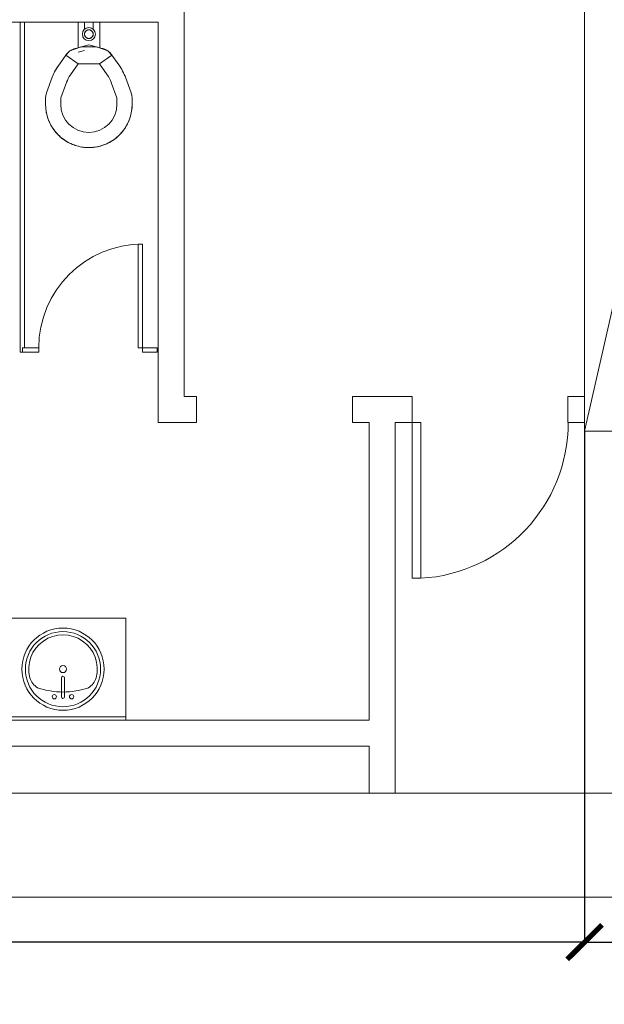
# Model space of a CAD drawing. Extents: x -4599 to 12312, y -1468 to 15626.
# Drawn here: x 8478 to 8613, y 1506 to 1734 of the extents above; entities that cross this region are included whole.
import ezdxf

# ---------------------------------------------------------------- set-up
doc = ezdxf.new("R2010")
doc.units = 0
doc.header["$LTSCALE"] = 48
doc.header["$MEASUREMENT"] = 0
doc.layers.add('MC-BLDG Shell', color=7, linetype='Continuous', lineweight=0)
doc.styles.add('rojago', font='GOTHIC.TTF', dxfattribs={"height": 12})
doc.dimstyles.new('rojago', dxfattribs={"dimtxt": 12, "dimasz": 8, "dimexe": 0, "dimexo": 0, "dimgap": 0.125, "dimtad": 0, "dimdec": 1, "dimzin": 0, "dimdsep": 46, "dimlunit": 4, "dimtxsty": 'rojago', "dimblk": 'ARCHTICK', "dimcen": 6, "dimadec": 0, "dimazin": 0, "dimtfac": 1, "dimtdec": 1, "dimtofl": 0, "dimtmove": 0, "dimatfit": 3, "dimfxl": 1, "dimtolj": 1, "dimtzin": 0, "dimarcsym": 0})

# ---------------------------------------------------------------- blocks, each defined once
blk = doc.blocks.new('MC-Exh-Bldg Shell')
at = {"layer": 'MC-BLDG Shell', "lineweight": 0}
for p, q in [((8515.6, 1646.45), (8515.6, 1764.41)), ((8446.86, 1732.99), (8477.73, 1732.99)), ((8478.73, 1732.99), (8509.6, 1732.99)), ((8509.6, 1732.99), (8509.6, 1640.45)), ((8518.47, 1646.45), (8515.6, 1646.45)), ((8518.47, 1640.45), (8518.47, 1646.45)), ((8568.24, 1646.45), (8554.47, 1646.45)), ((8554.47, 1646.45), (8554.47, 1640.45)), ((8568.24, 1640.45), (8568.24, 1646.45)), ((8608.1, 1646.45), (8604.24, 1646.45)), ((8604.24, 1646.45), (8604.24, 1640.45)), ((8608.1, 1640.45), (8608.1, 1646.45)), ((8509.6, 1640.45), (8518.47, 1640.45)), ((8554.47, 1640.45), (8558.35, 1640.45)), ((8558.35, 1640.45), (8558.35, 1571.62)), ((8564.35, 1640.45), (8568.24, 1640.45)), ((8564.35, 1554.74), (8564.35, 1640.45)), ((8604.24, 1640.45), (8608.1, 1640.45)), ((8558.35, 1571.62), (8269.1, 1571.62)), ((7934.85, 1565.62), (8558.35, 1565.62)), ((8558.35, 1565.62), (8558.35, 1554.74)), ((8907.58, 1554.74), (7302.39, 1554.74)), ((7302.39, 1530.74), (8908.1, 1530.74))]:
    blk.add_line(p, q, dxfattribs=at)
at = {"layer": 'MC-BLDG Shell'}
for p, q in [((8477.73, 1732.99), (8477.73, 1656.68)), ((8478.73, 1732.99), (8477.73, 1732.99)), ((8478.73, 1657.68), (8478.73, 1732.99)), ((8491.1, 1727.01), (8491.1, 1732.99)), ((8492.6, 1732.99), (8492.6, 1731.26)), ((8494.6, 1731.26), (8494.6, 1732.99)), ((8496.1, 1732.99), (8496.1, 1727.01)), ((8492.6, 1730.31), (8492.59, 1730.27)), ((8492.59, 1730.27), (8492.59, 1730.23)), ((8492.59, 1730.23), (8492.59, 1730.19)), ((8492.59, 1730.19), (8492.6, 1730.14)), ((8492.61, 1730.39), (8492.6, 1730.35)), ((8492.6, 1730.35), (8492.6, 1730.31)), ((8492.6, 1730.14), (8492.6, 1730.1)), ((8492.6, 1730.1), (8492.6, 1730.06)), ((8492.6, 1730.06), (8492.61, 1730.03)), ((8492.62, 1730.43), (8492.61, 1730.39)), ((8492.61, 1730.03), (8492.62, 1729.99)), ((8492.63, 1730.47), (8492.62, 1730.43)), ((8492.62, 1729.99), (8492.63, 1729.95)), ((8492.64, 1730.5), (8492.63, 1730.47)), ((8492.63, 1729.95), (8492.64, 1729.91)), ((8492.65, 1730.54), (8492.64, 1730.5)), ((8492.64, 1729.91), (8492.65, 1729.87)), ((8492.66, 1730.58), (8492.65, 1730.54)), ((8492.65, 1729.87), (8492.67, 1729.83)), ((8492.68, 1730.62), (8492.66, 1730.58)), ((8492.67, 1729.83), (8492.68, 1729.8)), ((8492.69, 1730.65), (8492.68, 1730.62)), ((8492.68, 1729.8), (8492.7, 1729.76)), ((8492.71, 1730.69), (8492.69, 1730.65)), ((8492.7, 1729.76), (8492.72, 1729.72)), ((8492.73, 1730.73), (8492.71, 1730.69)), ((8492.75, 1730.76), (8492.73, 1730.73)), ((8492.78, 1730.79), (8492.75, 1730.76)), ((8492.8, 1730.83), (8492.78, 1730.79)), ((8492.82, 1730.86), (8492.8, 1730.83)), ((8492.85, 1730.89), (8492.82, 1730.86)), ((8492.88, 1730.92), (8492.85, 1730.89)), ((8492.91, 1730.95), (8492.88, 1730.92)), ((8492.94, 1730.97), (8492.91, 1730.95)), ((8492.97, 1731), (8492.94, 1730.97)), ((8493, 1731.02), (8492.97, 1731)), ((8493.03, 1731.05), (8493, 1731.02)), ((8493.07, 1731.07), (8493.03, 1731.05)), ((8493.1, 1731.09), (8493.07, 1731.07)), ((8493.14, 1731.11), (8493.1, 1731.09)), ((8493.17, 1731.13), (8493.14, 1731.11)), ((8493.21, 1731.14), (8493.17, 1731.13)), ((8493.25, 1731.16), (8493.21, 1731.14)), ((8493.28, 1731.17), (8493.25, 1731.16)), ((8493.32, 1731.18), (8493.28, 1731.17)), ((8493.36, 1731.19), (8493.32, 1731.18)), ((8493.4, 1731.2), (8493.36, 1731.19)), ((8493.44, 1731.21), (8493.4, 1731.2)), ((8493.48, 1731.22), (8493.44, 1731.21)), ((8493.52, 1731.22), (8493.48, 1731.22)), ((8493.56, 1731.22), (8493.52, 1731.22)), ((8493.6, 1731.22), (8493.56, 1731.22)), ((8493.62, 1731.22), (8493.6, 1731.22)), ((8493.66, 1731.22), (8493.62, 1731.22)), ((8493.7, 1731.22), (8493.66, 1731.22)), ((8493.74, 1731.21), (8493.7, 1731.22)), ((8493.78, 1731.21), (8493.74, 1731.21)), ((8493.82, 1731.2), (8493.78, 1731.21)), ((8493.86, 1731.19), (8493.82, 1731.2)), ((8493.9, 1731.18), (8493.86, 1731.19)), ((8493.94, 1731.17), (8493.9, 1731.18)), ((8493.98, 1731.15), (8493.94, 1731.17)), ((8494.01, 1731.13), (8493.98, 1731.15)), ((8494.05, 1731.12), (8494.01, 1731.13)), ((8494.09, 1731.1), (8494.05, 1731.12)), ((8494.12, 1731.08), (8494.09, 1731.1)), ((8494.16, 1731.06), (8494.12, 1731.08)), ((8494.19, 1731.03), (8494.16, 1731.06)), ((8494.22, 1731.01), (8494.19, 1731.03)), ((8494.25, 1730.99), (8494.22, 1731.01)), ((8494.28, 1730.96), (8494.25, 1730.99)), ((8494.31, 1730.93), (8494.28, 1730.96)), ((8494.34, 1730.9), (8494.31, 1730.93)), ((8494.37, 1730.87), (8494.34, 1730.9)), ((8494.39, 1730.84), (8494.37, 1730.87)), ((8494.42, 1730.81), (8494.39, 1730.84)), ((8494.44, 1730.78), (8494.42, 1730.81)), ((8494.46, 1730.74), (8494.44, 1730.78)), ((8494.48, 1730.71), (8494.46, 1730.74)), ((8494.5, 1730.67), (8494.48, 1730.71)), ((8494.49, 1729.74), (8494.51, 1729.78)), ((8494.52, 1730.63), (8494.5, 1730.67)), ((8494.51, 1729.78), (8494.53, 1729.81)), ((8494.54, 1730.6), (8494.52, 1730.63)), ((8494.53, 1729.81), (8494.54, 1729.85)), ((8494.55, 1730.56), (8494.54, 1730.6)), ((8494.54, 1729.85), (8494.56, 1729.89)), ((8494.56, 1730.52), (8494.55, 1730.56)), ((8494.57, 1730.48), (8494.56, 1730.52)), ((8494.56, 1729.89), (8494.57, 1729.93)), ((8494.58, 1730.44), (8494.57, 1730.48)), ((8494.57, 1729.93), (8494.58, 1729.96)), ((8494.59, 1730.4), (8494.58, 1730.44)), ((8494.58, 1729.96), (8494.59, 1730)), ((8494.6, 1730.36), (8494.59, 1730.4)), ((8494.59, 1730), (8494.6, 1730.04)), ((8494.6, 1730.32), (8494.6, 1730.36)), ((8494.61, 1730.28), (8494.6, 1730.32)), ((8494.6, 1730.08), (8494.61, 1730.12)), ((8494.6, 1730.04), (8494.6, 1730.08)), ((8494.61, 1730.24), (8494.61, 1730.28)), ((8494.61, 1730.2), (8494.61, 1730.24)), ((8494.61, 1730.16), (8494.61, 1730.2)), ((8494.61, 1730.12), (8494.61, 1730.16)), ((8493.6, 1727.75), (8490.5, 1726.92)), ((8492.72, 1729.72), (8492.74, 1729.69)), ((8492.74, 1729.69), (8492.76, 1729.65)), ((8492.76, 1729.65), (8492.79, 1729.62)), ((8492.79, 1729.62), (8492.81, 1729.59)), ((8492.81, 1729.59), (8492.84, 1729.56)), ((8492.84, 1729.56), (8492.86, 1729.53)), ((8492.86, 1729.53), (8492.89, 1729.5)), ((8492.89, 1729.5), (8492.92, 1729.47)), ((8492.92, 1729.47), (8492.95, 1729.44)), ((8492.95, 1729.44), (8492.98, 1729.42)), ((8492.98, 1729.42), (8493.01, 1729.39)), ((8493.01, 1729.39), (8493.05, 1729.37)), ((8493.05, 1729.37), (8493.08, 1729.35)), ((8493.08, 1729.35), (8493.12, 1729.33)), ((8493.12, 1729.33), (8493.15, 1729.31)), ((8493.15, 1729.31), (8493.19, 1729.29)), ((8493.19, 1729.29), (8493.23, 1729.28)), ((8493.23, 1729.28), (8493.26, 1729.26)), ((8493.26, 1729.26), (8493.3, 1729.25)), ((8493.3, 1729.25), (8493.34, 1729.24)), ((8493.34, 1729.24), (8493.38, 1729.23)), ((8493.38, 1729.23), (8493.42, 1729.22)), ((8493.42, 1729.22), (8493.46, 1729.22)), ((8493.46, 1729.22), (8493.5, 1729.21)), ((8493.5, 1729.21), (8493.54, 1729.21)), ((8493.54, 1729.21), (8493.58, 1729.21)), ((8493.58, 1729.21), (8493.6, 1729.21)), ((8493.6, 1729.21), (8493.64, 1729.21)), ((8496.7, 1726.92), (8493.6, 1727.75)), ((8493.64, 1729.21), (8493.68, 1729.21)), ((8493.68, 1729.21), (8493.72, 1729.21)), ((8493.72, 1729.21), (8493.76, 1729.22)), ((8493.76, 1729.22), (8493.8, 1729.23)), ((8493.8, 1729.23), (8493.84, 1729.24)), ((8493.84, 1729.24), (8493.88, 1729.25)), ((8493.88, 1729.25), (8493.92, 1729.26)), ((8493.92, 1729.26), (8493.96, 1729.27)), ((8493.96, 1729.27), (8493.99, 1729.29)), ((8493.99, 1729.29), (8494.03, 1729.3)), ((8494.03, 1729.3), (8494.07, 1729.32)), ((8494.07, 1729.32), (8494.1, 1729.34)), ((8494.1, 1729.34), (8494.14, 1729.36)), ((8494.14, 1729.36), (8494.17, 1729.38)), ((8494.17, 1729.38), (8494.2, 1729.41)), ((8494.2, 1729.41), (8494.24, 1729.43)), ((8494.24, 1729.43), (8494.27, 1729.46)), ((8494.27, 1729.46), (8494.3, 1729.48)), ((8494.3, 1729.48), (8494.33, 1729.51)), ((8494.33, 1729.51), (8494.35, 1729.54)), ((8494.35, 1729.54), (8494.38, 1729.57)), ((8494.38, 1729.57), (8494.4, 1729.6)), ((8494.4, 1729.6), (8494.43, 1729.64)), ((8494.43, 1729.64), (8494.45, 1729.67)), ((8494.45, 1729.67), (8494.47, 1729.7)), ((8494.47, 1729.7), (8494.49, 1729.74)), ((8486.48, 1722.82), (8488.26, 1725.35)), ((8489.24, 1726.33), (8488.26, 1725.35)), ((8488.26, 1725.35), (8488.35, 1725.48)), ((8488.26, 1725.35), (8491.13, 1723.34)), ((8488.35, 1725.48), (8488.45, 1725.61)), ((8488.45, 1725.61), (8488.56, 1725.73)), ((8488.56, 1725.73), (8488.67, 1725.84)), ((8488.67, 1725.84), (8488.78, 1725.96)), ((8488.78, 1725.96), (8488.9, 1726.07)), ((8488.9, 1726.07), (8489.02, 1726.17)), ((8489.02, 1726.17), (8489.15, 1726.27)), ((8489.15, 1726.27), (8489.28, 1726.36)), ((8491.84, 1727.28), (8489.24, 1726.33)), ((8489.28, 1726.36), (8489.41, 1726.45)), ((8489.41, 1726.45), (8489.55, 1726.53)), ((8489.55, 1726.53), (8489.69, 1726.61)), ((8489.69, 1726.61), (8489.83, 1726.68)), ((8489.83, 1726.68), (8489.98, 1726.74)), ((8489.98, 1726.74), (8490.13, 1726.8)), ((8490.13, 1726.8), (8490.28, 1726.85)), ((8490.28, 1726.85), (8490.43, 1726.9)), ((8490.43, 1726.9), (8490.5, 1726.92)), ((8492.6, 1726.45), (8491.11, 1726.05)), ((8495.36, 1727.28), (8491.84, 1727.28)), ((8497.96, 1726.33), (8495.36, 1727.28)), ((8496.08, 1723.34), (8498.94, 1725.35)), ((8496.7, 1726.92), (8496.86, 1726.88)), ((8496.86, 1726.88), (8497.01, 1726.83)), ((8497.01, 1726.83), (8497.16, 1726.77)), ((8497.16, 1726.77), (8497.3, 1726.71)), ((8497.3, 1726.71), (8497.45, 1726.64)), ((8497.45, 1726.64), (8497.59, 1726.56)), ((8497.59, 1726.56), (8497.73, 1726.49)), ((8497.73, 1726.49), (8497.87, 1726.4)), ((8497.87, 1726.4), (8498, 1726.31)), ((8498.94, 1725.35), (8497.96, 1726.33)), ((8498, 1726.31), (8498.13, 1726.21)), ((8498.13, 1726.21), (8498.25, 1726.11)), ((8498.25, 1726.11), (8498.37, 1726.01)), ((8498.37, 1726.01), (8498.49, 1725.9)), ((8498.49, 1725.9), (8498.6, 1725.78)), ((8498.6, 1725.78), (8498.7, 1725.66)), ((8498.7, 1725.66), (8498.8, 1725.54)), ((8498.8, 1725.54), (8498.9, 1725.41)), ((8498.9, 1725.41), (8498.94, 1725.35)), ((8498.94, 1725.35), (8500.72, 1722.82)), ((8489.35, 1720.81), (8491.13, 1723.34)), ((8491.13, 1723.34), (8496.08, 1723.34)), ((8496.08, 1723.34), (8497.85, 1720.81)), ((8485.16, 1720.27), (8485.32, 1720.68)), ((8485.32, 1720.68), (8485.49, 1721.08)), ((8485.49, 1721.08), (8485.68, 1721.48)), ((8485.68, 1721.48), (8485.89, 1721.87)), ((8485.89, 1721.87), (8486.11, 1722.25)), ((8486.11, 1722.25), (8486.35, 1722.62)), ((8486.35, 1722.62), (8486.48, 1722.82)), ((8500.72, 1722.82), (8500.96, 1722.45)), ((8500.96, 1722.45), (8501.19, 1722.08)), ((8501.19, 1722.08), (8501.41, 1721.69)), ((8501.41, 1721.69), (8501.61, 1721.3)), ((8501.61, 1721.3), (8501.79, 1720.9)), ((8501.79, 1720.9), (8501.96, 1720.49)), ((8483.84, 1716.65), (8485.16, 1720.27)), ((8487.13, 1715.46), (8488.45, 1719.07)), ((8498.76, 1719.07), (8500.07, 1715.46)), ((8501.96, 1720.49), (8502.05, 1720.27)), ((8502.05, 1720.27), (8503.36, 1716.65)), ((8483.68, 1716.08), (8483.72, 1716.24)), ((8483.72, 1716.24), (8483.76, 1716.39)), ((8483.76, 1716.39), (8483.81, 1716.54)), ((8483.81, 1716.54), (8483.84, 1716.65)), ((8503.36, 1716.65), (8503.41, 1716.5)), ((8503.41, 1716.5), (8503.46, 1716.35)), ((8503.46, 1716.35), (8503.5, 1716.19)), ((8503.5, 1716.19), (8503.53, 1716.04)), ((8483.6, 1715.29), (8483.61, 1715.45)), ((8483.6, 1713.99), (8483.6, 1715.29)), ((8483.61, 1713.7), (8483.6, 1713.99)), ((8483.61, 1715.61), (8483.63, 1715.77)), ((8483.61, 1715.45), (8483.61, 1715.61)), ((8483.63, 1715.77), (8483.65, 1715.92)), ((8483.65, 1715.92), (8483.68, 1716.08)), ((8487.1, 1713.99), (8487.1, 1715.29)), ((8500.1, 1715.29), (8500.1, 1713.99)), ((8503.53, 1716.04), (8503.56, 1715.88)), ((8503.56, 1715.88), (8503.58, 1715.72)), ((8503.58, 1715.72), (8503.59, 1715.56)), ((8503.59, 1715.56), (8503.6, 1715.4)), ((8503.6, 1713.99), (8503.59, 1713.59)), ((8503.6, 1715.4), (8503.6, 1715.29)), ((8503.6, 1715.29), (8503.6, 1713.99)), ((8483.63, 1713.3), (8483.61, 1713.7)), ((8483.66, 1712.9), (8483.63, 1713.3)), ((8483.71, 1712.51), (8483.66, 1712.9)), ((8483.78, 1712.11), (8483.71, 1712.51)), ((8483.86, 1711.72), (8483.78, 1712.11)), ((8483.96, 1711.33), (8483.86, 1711.72)), ((8503.32, 1711.61), (8503.21, 1711.23)), ((8503.4, 1712.01), (8503.32, 1711.61)), ((8503.47, 1712.4), (8503.4, 1712.01)), ((8503.53, 1712.79), (8503.47, 1712.4)), ((8503.57, 1713.19), (8503.53, 1712.79)), ((8503.59, 1713.59), (8503.57, 1713.19)), ((8484.08, 1710.95), (8483.96, 1711.33)), ((8484.21, 1710.57), (8484.08, 1710.95)), ((8484.34, 1710.23), (8484.21, 1710.57)), ((8484.49, 1709.86), (8484.34, 1710.23)), ((8484.67, 1709.5), (8484.49, 1709.86)), ((8484.85, 1709.15), (8484.67, 1709.5)), ((8502.52, 1709.47), (8502.33, 1709.12)), ((8502.7, 1709.83), (8502.52, 1709.47)), ((8502.85, 1710.2), (8502.7, 1709.83)), ((8503, 1710.57), (8502.85, 1710.2)), ((8503.09, 1710.85), (8503, 1710.57)), ((8503.21, 1711.23), (8503.09, 1710.85)), ((8485.05, 1708.8), (8484.85, 1709.15)), ((8485.27, 1708.47), (8485.05, 1708.8)), ((8485.49, 1708.14), (8485.27, 1708.47)), ((8485.74, 1707.82), (8485.49, 1708.14)), ((8485.99, 1707.51), (8485.74, 1707.82)), ((8486.25, 1707.21), (8485.99, 1707.51)), ((8486.53, 1706.92), (8486.25, 1707.21)), ((8500.93, 1707.18), (8500.67, 1706.92)), ((8501.19, 1707.48), (8500.93, 1707.18)), ((8501.45, 1707.79), (8501.19, 1707.48)), ((8501.69, 1708.11), (8501.45, 1707.79)), ((8501.92, 1708.44), (8501.69, 1708.11)), ((8502.13, 1708.77), (8501.92, 1708.44)), ((8502.33, 1709.12), (8502.13, 1708.77)), ((8486.79, 1706.67), (8486.53, 1706.92)), ((8487.09, 1706.4), (8486.79, 1706.67)), ((8487.4, 1706.15), (8487.09, 1706.4)), ((8487.72, 1705.91), (8487.4, 1706.15)), ((8488.05, 1705.68), (8487.72, 1705.91)), ((8488.38, 1705.46), (8488.05, 1705.68)), ((8488.73, 1705.26), (8488.38, 1705.46)), ((8489.08, 1705.07), (8488.73, 1705.26)), ((8489.44, 1704.9), (8489.08, 1705.07)), ((8489.81, 1704.74), (8489.44, 1704.9)), ((8490.18, 1704.59), (8489.81, 1704.74)), ((8497.36, 1704.73), (8497.02, 1704.59)), ((8497.73, 1704.88), (8497.36, 1704.73)), ((8498.09, 1705.06), (8497.73, 1704.88)), ((8498.44, 1705.24), (8498.09, 1705.06)), ((8498.79, 1705.44), (8498.44, 1705.24)), ((8499.13, 1705.66), (8498.79, 1705.44)), ((8499.46, 1705.88), (8499.13, 1705.66)), ((8499.78, 1706.12), (8499.46, 1705.88)), ((8500.09, 1706.38), (8499.78, 1706.12)), ((8500.38, 1706.64), (8500.09, 1706.38)), ((8500.67, 1706.92), (8500.38, 1706.64)), ((8490.46, 1704.5), (8490.18, 1704.59)), ((8490.84, 1704.38), (8490.46, 1704.5)), ((8491.23, 1704.28), (8490.84, 1704.38)), ((8491.62, 1704.19), (8491.23, 1704.28)), ((8492.01, 1704.12), (8491.62, 1704.19)), ((8492.4, 1704.06), (8492.01, 1704.12)), ((8492.8, 1704.02), (8492.4, 1704.06)), ((8493.2, 1704), (8492.8, 1704.02)), ((8493.6, 1703.99), (8493.2, 1704)), ((8493.89, 1704), (8493.6, 1703.99)), ((8494.29, 1704.02), (8493.89, 1704)), ((8494.69, 1704.05), (8494.29, 1704.02)), ((8495.09, 1704.1), (8494.69, 1704.05)), ((8495.48, 1704.17), (8495.09, 1704.1)), ((8495.87, 1704.25), (8495.48, 1704.17)), ((8496.26, 1704.35), (8495.87, 1704.25)), ((8496.64, 1704.47), (8496.26, 1704.35)), ((8497.02, 1704.59), (8496.64, 1704.47)), ((8506.02, 1681.68), (8505.02, 1681.68)), ((8505.02, 1681.68), (8505.02, 1657.68)), ((8506.02, 1681.68), (8506.02, 1656.68)), ((8482.02, 1657.68), (8478.24, 1657.68)), ((8478.24, 1657.68), (8478.24, 1656.68)), ((8482.02, 1656.68), (8482.02, 1657.68)), ((8505.02, 1657.68), (8509.41, 1657.68)), ((8509.41, 1656.68), (8509.41, 1657.68)), ((8477.73, 1656.68), (8482.02, 1656.68)), ((8506.02, 1656.68), (8509.41, 1656.68)), ((8568.24, 1640.45), (8568.24, 1604.44)), ((8568.24, 1640.45), (8570.24, 1640.45)), ((8570.24, 1640.45), (8570.24, 1604.44)), ((8568.24, 1604.44), (8570.24, 1604.44)), ((8270.35, 1595.24), (8502.11, 1595.24)), ((8502.11, 1595.24), (8502.11, 1571.62)), ((8487.25, 1577.05), (8487.25, 1581.42)), ((8488, 1577.05), (8488, 1581.42)), ((8270.35, 1572.37), (8502.11, 1572.37))]:
    blk.add_line(p, q, dxfattribs=at)
at = {"layer": 'MC-BLDG Shell', "lineweight": -2}
blk.add_line((8608.1, 1638.45), (8968.08, 1638.45), dxfattribs=at)
at = {"layer": 'MC-BLDG Shell'}
blk.add_lwpolyline([(8668.45, 1638.45), (8668.45, 1903.45), (8608.1, 1903.45), (8608.1, 1638.45), (8668.45, 1638.45), (8608.1, 1903.45), (8668.45, 1903.45), (8608.1, 1638.45)], dxfattribs=at)
for centre, radius in [((8493.6, 1730.21), 1.5), ((8493.6, 1730.21), 1.01), ((8487.63, 1583.43), 9.5), ((8487.63, 1583.43), 8.68), ((8487.63, 1583.43), 0.812), ((8485.63, 1577.05), 0.5), ((8489.63, 1577.05), 0.5)]:
    blk.add_circle(centre, radius, dxfattribs=at)
for centre, radius, start, end in [((8491.54, 1723.06), 4, 105, 125), ((8495.67, 1723.06), 4, 55, 75), ((8495.5, 1716.51), 11, 145, 160), ((8495.5, 1716.51), 7.5, 145, 160), ((8491.71, 1716.51), 7.5, 20, 35), ((8491.71, 1716.51), 11, 20, 35), ((8487.6, 1715.29), 4, 160, 180), ((8499.6, 1715.29), 4, 0, 20), ((8493.6, 1713.99), 10, 180, 360), ((8487.6, 1715.29), 0.5, 160, 180), ((8493.6, 1713.99), 6.5, 180, 360), ((8499.6, 1715.29), 0.5, 0, 20), ((8506.02, 1657.68), 24, 90, 180), ((8568.24, 1640.45), 36.07, 273.1789, 0), ((8487.63, 1583.43), 7.93, 345.3071, 194.6929), ((8483.88, 1582.68), 4.12, 197.8096, 239.2073), ((8487.63, 1581.42), 0.375, 0, 180), ((8491.38, 1582.68), 4.12, 300.7927, 342.1904), ((8487.63, 1595.95), 17.81, 250.7914, 289.2086), ((8487.63, 1577.05), 0.375, 180, 0)]:
    blk.add_arc(centre, radius, start, end, dxfattribs=at)
blk = doc.blocks.new('_ArchTick')
at = {"color": 0, "linetype": 'ByBlock', "const_width": 0.15}
blk.add_lwpolyline([(-0.5, -0.5), (0.5, 0.5)], dxfattribs=at)
blk = doc.blocks.new('*D494')
at = {"layer": 'Defpoints', "color": 0, "transparency": 16777216}
for p in [(7888.08, 1638.45), (8608.1, 1638.45), (8608.1, 1520.35)]:
    blk.add_point(p, dxfattribs=at)
at = {"layer": 'MC-BLDG Shell', "color": 0, "lineweight": -2, "transparency": 16777216}
for p, q in [((7888.08, 1638.45), (7888.08, 1520.35)), ((8608.1, 1638.45), (8608.1, 1520.35)), ((7888.08, 1520.35), (8238.14, 1520.35)), ((8608.1, 1520.35), (8258.04, 1520.35))]:
    blk.add_line(p, q, dxfattribs=at)
at = {"layer": 'MC-BLDG Shell', "color": 0, "lineweight": -2, "transparency": 16777216, "xscale": 8, "yscale": 8, "zscale": 8, "rotation": 180}
blk.add_blockref('_ArchTick', (7888.08, 1520.35), dxfattribs=at)
at = {"layer": 'MC-BLDG Shell', "color": 0, "lineweight": -2, "transparency": 16777216, "xscale": 8, "yscale": 8, "zscale": 8}
blk.add_blockref('_ArchTick', (8608.1, 1520.35), dxfattribs=at)
at = {"layer": 'MC-BLDG Shell', "color": 0, "transparency": 16777216, "insert": (8248.09, 1520.35), "char_height": 12, "attachment_point": 5, "style": 'rojago'}
blk.add_mtext("\\A1;60'", dxfattribs=at)
blk = doc.blocks.new('*D495')
at = {"layer": 'Defpoints', "color": 0, "transparency": 16777216}
for p in [(8608.1, 1638.45), (8668.45, 1638.45), (8668.45, 1520.35)]:
    blk.add_point(p, dxfattribs=at)
at = {"layer": 'MC-BLDG Shell', "color": 0, "lineweight": -2, "transparency": 16777216}
for p, q in [((8608.1, 1638.45), (8608.1, 1520.35)), ((8668.45, 1638.45), (8668.45, 1520.35)), ((8608.1, 1520.35), (8618.08, 1520.35)), ((8668.45, 1520.35), (8658.48, 1520.35))]:
    blk.add_line(p, q, dxfattribs=at)
at = {"layer": 'MC-BLDG Shell', "color": 0, "lineweight": -2, "transparency": 16777216, "xscale": 8, "yscale": 8, "zscale": 8, "rotation": 180}
blk.add_blockref('_ArchTick', (8608.1, 1520.35), dxfattribs=at)
at = {"layer": 'MC-BLDG Shell', "color": 0, "lineweight": -2, "transparency": 16777216, "xscale": 8, "yscale": 8, "zscale": 8}
blk.add_blockref('_ArchTick', (8668.45, 1520.35), dxfattribs=at)
at = {"layer": 'MC-BLDG Shell', "color": 0, "transparency": 16777216, "insert": (8638.28, 1520.35), "char_height": 12, "attachment_point": 5, "style": 'rojago'}
blk.add_mtext('\\A1;5\'-0{\\H1x;\\S1/2;}"', dxfattribs=at)

msp = doc.modelspace()

# ---------------------------------------------------------------- block references
at = {"layer": 'MC-BLDG Shell'}
msp.add_blockref('MC-Exh-Bldg Shell', (0, 0), dxfattribs=at)

# ---------------------------------------------------------------- next in the draw order: dimensions: what is measured, and where the dimension line sits
for base, p1, p2, picture, middle in [((8608.102, 1520.3549), (7888.0783, 1638.451), (8608.102, 1638.451), '*D494', (8248.0901, 1520.3549)), ((8668.452027153, 1520.3549304671), (8608.102027153, 1638.4509700105), (8668.452027153, 1638.4509700105), '*D495', (8638.277027153, 1520.3549304671))]:
    dim = msp.add_linear_dim(base=base, p1=p1, p2=p2, dimstyle='rojago', override={"dimtmove": 1}, dxfattribs=at)
    dim.commit()
    dim.dimension.update_dxf_attribs({"geometry": picture, "text_midpoint": middle})

doc.saveas('drawing.dxf')
